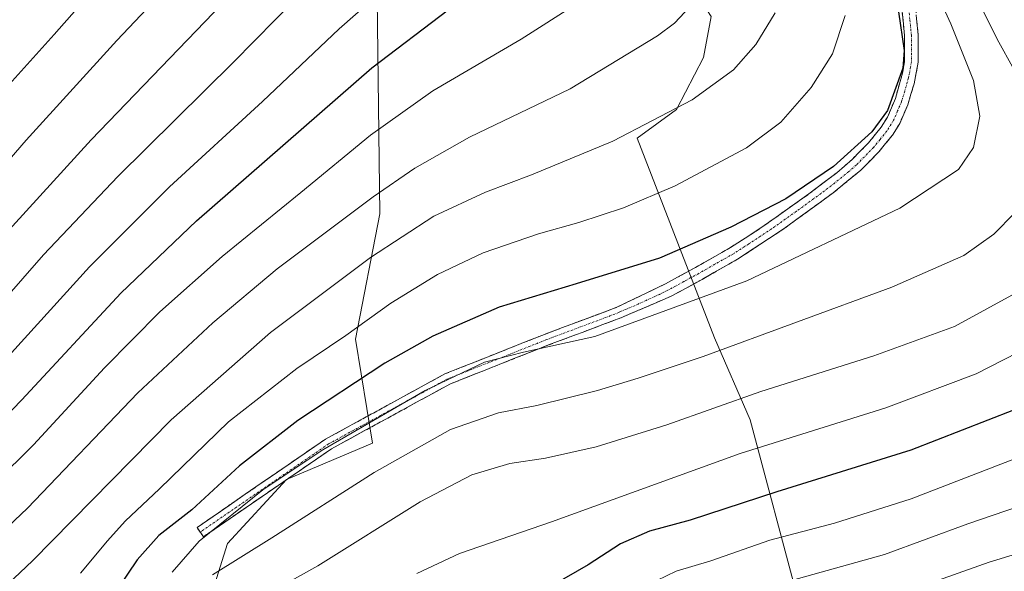
# Model space of a CAD drawing. Units: metres. Extents: x 603267 to 606690, y 4780111 to 4782477.
# Drawn here: x 604832 to 605076, y 4782053 to 4782189 of the extents above; entities that cross this region are included whole.
import ezdxf

# ---------------------------------------------------------------- set-up
doc = ezdxf.new("R2010")
doc.units = ezdxf.units.M
doc.header["$MEASUREMENT"] = 0
doc.linetypes.add('TRAZO_Y_PUNTO', pattern=[1, 0.5, -0.25, 0, -0.25])
doc.linetypes.add('TRAZOSX2', pattern=[1.5, 1, -0.5])
for name, color, linetype, lineweight in [('Arbolado forestal CxS', 92, 'Continuous', 0), ('Camino', 19, 'TRAZOSX2', 0), ('Camino Cxs', 19, 'Continuous', 0), ('Camino eje', 19, 'TRAZO_Y_PUNTO', 0), ('Curva de nivel maestra', 36, 'Continuous', 30), ('Curva de nivel normal', 36, 'Continuous', 0), ('Pastizal CxS', 92, 'Continuous', 0)]:
    doc.layers.add(name, color=color, linetype=linetype, lineweight=lineweight)

# ---------------------------------------------------------------- blocks, each defined once
blk = doc.blocks.new('*U186')
at = {"layer": 'Curva de nivel normal', "color": 36, "linetype": 'Continuous', "lineweight": 0}
blk.add_polyline3d([(605019.34, 4782190.8, 610), (605014.56, 4782182.97, 610), (605009.08, 4782176.68, 610), (604998.81, 4782169.22, 610), (604979.22, 4782159, 610), (604959.07, 4782150.65, 610), (604947.69, 4782146.41, 610), (604934.86, 4782140.44, 610), (604919.18, 4782130.2, 610), (604894.46, 4782111.71, 610), (604869.86, 4782090.08, 610), (604835.54, 4782055.16, 610), (604815.62, 4782036.43, 610)], dxfattribs=at)
blk = doc.blocks.new('*U192')
at = {"layer": 'Curva de nivel normal', "color": 36, "linetype": 'Continuous', "lineweight": 0}
blk.add_polyline3d([(604970.32, 4782193.12, 620), (604956.45, 4782184.29, 620), (604934.6, 4782171.45, 620), (604919.16, 4782160.54, 620), (604901.94, 4782146.35, 620), (604882.48, 4782130.52, 620), (604867.08, 4782116.77, 620), (604853.31, 4782102.92, 620), (604835.78, 4782083.89, 620), (604816.86, 4782065.24, 620)], dxfattribs=at)
blk = doc.blocks.new('*U197')
at = {"layer": 'Curva de nivel normal', "color": 36, "linetype": 'Continuous', "lineweight": 0}
blk.add_polyline3d([(605036.69, 4782190.13, 605), (605033.56, 4782180.64, 605), (605028.24, 4782172.34, 605), (605020.75, 4782163.74, 605), (605012.29, 4782157.34, 605), (604994.62, 4782147.96, 605), (604981.83, 4782142.53, 605), (604970.75, 4782138.92, 605), (604960.75, 4782136.11, 605), (604947.09, 4782131.38, 605), (604935.76, 4782126.04, 605), (604924.26, 4782118.95, 605), (604913.1, 4782110.94, 605), (604900.97, 4782102.8, 605), (604884.05, 4782089.53, 605), (604866.94, 4782072.99, 605), (604858.44, 4782064.96, 605), (604854.07, 4782060.15, 605), (604847.43, 4782052.12, 605)], dxfattribs=at)
blk = doc.blocks.new('*U199')
at = {"layer": 'Curva de nivel normal', "color": 36, "linetype": 'Continuous', "lineweight": 0}
blk.add_polyline3d([(605096.49, 4782115.46, 580), (605069.1, 4782101.42, 580), (605046.74, 4782093, 580), (605010.67, 4782081.69, 580), (604963.99, 4782064.83, 580), (604941.22, 4782057.01, 580), (604930.64, 4782052.05, 580)], dxfattribs=at)
blk = doc.blocks.new('*U203')
at = {"layer": 'Curva de nivel normal', "color": 36, "linetype": 'Continuous', "lineweight": 0}
blk.add_polyline3d([(604999.55, 4782193.64, 615), (604994.46, 4782188.21, 615), (604990.24, 4782185.06, 615), (604968.62, 4782172.01, 615), (604943.68, 4782160.05, 615), (604930.2, 4782152.33, 615), (604919.88, 4782145.25, 615), (604896.09, 4782127.41, 615), (604880.15, 4782114.09, 615), (604861.61, 4782096.7, 615), (604834.28, 4782068.17, 615), (604812.04, 4782047.18, 615)], dxfattribs=at)
blk = doc.blocks.new('*U208')
at = {"layer": 'Curva de nivel normal', "color": 36, "linetype": 'Continuous', "lineweight": 0}
blk.add_polyline3d([(605082.74, 4782069.65, 565), (605067.07, 4782064.29, 565), (605046.4, 4782056.76, 565), (605020.08, 4782049.38, 565)], dxfattribs=at)
blk = doc.blocks.new('*U210')
at = {"layer": 'Curva de nivel normal', "color": 36, "linetype": 'Continuous', "lineweight": 0}
blk.add_polyline3d([(604830.3, 4782106.64, 630), (604849.62, 4782127.94, 630), (604869.4, 4782147.71, 630), (604892.42, 4782168.82, 630), (604911.42, 4782186.81, 630), (604932.42, 4782205.34, 630)], dxfattribs=at)
blk = doc.blocks.new('*U231')
at = {"layer": 'Curva de nivel normal', "color": 36, "linetype": 'Continuous', "lineweight": 0}
blk.add_polyline3d([(605081.4, 4782081.49, 570), (605053.07, 4782070.54, 570), (605034.07, 4782064.52, 570), (605018.08, 4782060.27, 570), (605003.43, 4782055.2, 570), (604994.83, 4782052.62, 570), (604990.08, 4782050.29, 570)], dxfattribs=at)
blk = doc.blocks.new('*U237')
at = {"layer": 'Curva de nivel normal', "color": 36, "linetype": 'Continuous', "lineweight": 0}
for points in [[(605085.02, 4782366.5, 590), (605070.4, 4782353.42, 590), (605060.72, 4782343.03, 590), (605053.39, 4782333.27, 590), (605044.82, 4782318.78, 590), (605036.89, 4782303.1, 590), (605034.16, 4782296.63, 590), (605033.57, 4782291.96, 590), (605034.12, 4782285.46, 590), (605035.19, 4782282.01, 590), (605036.29, 4782279.9, 590), (605036.86, 4782275.3, 590), (605040.74, 4782260.96, 590), (605046.73, 4782244.23, 590), (605063.34, 4782206.21, 590), (605074.76, 4782183.56, 590), (605081.54, 4782171.35, 590)], [(605078.67, 4782141.25, 590), (605073.47, 4782136.03, 590), (605066.07, 4782130.76, 590), (605048.27, 4782122.92, 590), (605001.54, 4782105.74, 590), (604985.42, 4782100.38, 590), (604975.37, 4782097.3, 590), (604960.33, 4782093.57, 590), (604950.89, 4782091.81, 590), (604939.03, 4782087.65, 590), (604920.09, 4782077.04, 590), (604894.76, 4782060.83, 590), (604880.1, 4782051.72, 590)]]:
    blk.add_polyline3d(points, dxfattribs=at)
blk = doc.blocks.new('*U251')
at = {"layer": 'Curva de nivel normal', "color": 36, "linetype": 'Continuous', "lineweight": 0}
blk.add_polyline3d([(605051.66, 4782212.56, 595), (605062.86, 4782188.1, 595), (605068.48, 4782174.06, 595), (605070.04, 4782165.22, 595), (605068.44, 4782157.42, 595), (605064.76, 4782151.98, 595), (605050.24, 4782142.44, 595), (605012.37, 4782124.42, 595), (604974.75, 4782110.65, 595), (604957.09, 4782106.84, 595), (604947.42, 4782104.33, 595), (604932.76, 4782097.28, 595), (604907.42, 4782082.62, 595), (604892.55, 4782072.77, 595), (604876.77, 4782059.99, 595), (604870.12, 4782052.33, 595)], dxfattribs=at)
blk = doc.blocks.new('*U253')
at = {"layer": 'Curva de nivel normal', "color": 36, "linetype": 'Continuous', "lineweight": 0}
blk.add_polyline3d([(605096.41, 4782062.15, 560), (605072.34, 4782054.85, 560), (605055.87, 4782048.99, 560)], dxfattribs=at)
blk = doc.blocks.new('*U260')
at = {"layer": 'Curva de nivel normal', "color": 36, "linetype": 'Continuous', "lineweight": 0}
blk.add_polyline3d([(605079.74, 4782121.89, 585), (605063.74, 4782113.18, 585), (605043.78, 4782105.93, 585), (605015.83, 4782097.04, 585), (604992.56, 4782088.81, 585), (604975.09, 4782083.34, 585), (604962.53, 4782080.6, 585), (604953.68, 4782079.21, 585), (604944.3, 4782076.48, 585), (604931.49, 4782069.74, 585), (604906.14, 4782053.96, 585), (604893.86, 4782047.07, 585)], dxfattribs=at)
blk = doc.blocks.new('*U265')
at = {"layer": 'Curva de nivel maestra', "color": 36, "linetype": 'Continuous', "lineweight": 30}
blk.add_polyline3d([(605049.92, 4782191.01, 600), (605051.27, 4782181.44, 600), (605050.94, 4782177.06, 600), (605047.18, 4782166.65, 600), (605043.27, 4782161.35, 600), (605033.83, 4782152.78, 600), (605021.99, 4782144.79, 600), (605008.39, 4782137.73, 600), (604990.75, 4782130.06, 600), (604970.08, 4782123.68, 600), (604951.05, 4782117.96, 600), (604934.62, 4782110.79, 600), (604922.72, 4782104.06, 600), (604901.23, 4782089.91, 600), (604886.8, 4782078.66, 600), (604874.94, 4782067.77, 600), (604866.8, 4782061.42, 600), (604861.47, 4782055.39, 600), (604854.41, 4782044.98, 600)], dxfattribs=at)
blk = doc.blocks.new('*U271')
at = {"layer": 'Curva de nivel maestra', "color": 36, "linetype": 'Continuous', "lineweight": 30}
blk.add_polyline3d([(604814.15, 4782075.7, 625), (604832.91, 4782095.02, 625), (604857.37, 4782121.41, 625), (604876.12, 4782139.34, 625), (604919.53, 4782177.18, 625), (604938.38, 4782191.55, 625)], dxfattribs=at)
blk = doc.blocks.new('*U275')
at = {"layer": 'Curva de nivel maestra', "color": 36, "linetype": 'Continuous', "lineweight": 30}
blk.add_polyline3d([(605084.73, 4782094.94, 575), (605052.93, 4782082.51, 575), (605019.77, 4782072.27, 575), (604998.3, 4782065.25, 575), (604988.24, 4782062.51, 575), (604981.1, 4782059.34, 575), (604973.08, 4782054.16, 575), (604958.32, 4782045.66, 575)], dxfattribs=at)

msp = doc.modelspace()

# ---------------------------------------------------------------- linework, layer by layer
at = {"layer": 'Arbolado forestal CxS', "color": 92, "linetype": 'Continuous', "lineweight": 0}
for points in [[(604877.51, 4782039.48, 586.43), (604883.76, 4782059.46, 589.84), (604898.36, 4782075.29, 592.6), (604919.68, 4782084.3, 590.72), (604915.47, 4782110.01, 601.82), (604921.48, 4782141.02, 611.11), (604920.81, 4782194.34, 627.91), (604931.35, 4782207.53, 629.24), (604938.29, 4782213.41, 629.12), (604950.41, 4782223.71, 628.91), (604963.6, 4782221.73, 625.84), (604977.47, 4782211.62, 621.3), (604998.16, 4782198.23, 614.93), (605003.56, 4782189.87, 612.26), (605001.59, 4782179.71, 610.67), (604994.93, 4782166.84, 608.73), (604985.17, 4782159.73, 608.07), (605004.36, 4782110.33, 589.53), (605013.14, 4782090.03, 580.69), (605025.13, 4782045.19, 560.41)], [(605025.59, 4782041.82, 559.29), (605025.13, 4782045.19, 560.41), (605013.14, 4782090.03, 580.69), (605004.36, 4782110.33, 589.53), (604985.17, 4782159.73, 608.07), (604994.93, 4782166.84, 608.73), (605001.59, 4782179.71, 610.67), (605003.56, 4782189.87, 612.26), (604998.16, 4782198.23, 614.93), (604977.47, 4782211.62, 621.3), (604963.6, 4782221.73, 625.84), (604950.41, 4782223.71, 628.91), (604938.29, 4782213.41, 629.12), (604931.35, 4782207.53, 629.24), (604920.81, 4782194.34, 627.91), (604921.48, 4782141.02, 611.11), (604915.47, 4782110.01, 601.82), (604919.68, 4782084.3, 590.72), (604898.36, 4782075.29, 592.6), (604883.76, 4782059.46, 589.84), (604877.51, 4782039.48, 586.43), (604877.51, 4782021.03, 583.43), (604890.75, 4781989.62, 572.17)]]:
    msp.add_polyline3d(points, dxfattribs=at)
at = {"layer": 'Camino', "color": 19, "linetype": 'TRAZOSX2', "lineweight": 0}
for points in [[(604877.04, 4782062.27), (604876.25, 4782063.43), (604908.06, 4782085.27), (604937.62, 4782101.43), (604962.26, 4782111.21), (604980.2, 4782117.92), (604987.75, 4782121.56), (604992.24, 4782123.73), (604999.63, 4782127.78), (605008.32, 4782132.71), (605015.59, 4782137.37), (605027.71, 4782145.96), (605034.64, 4782151.21), (605038.4, 4782154.48), (605042.5, 4782158.64), (605045.65, 4782162.51), (605047.17, 4782164.97), (605049.12, 4782169.57), (605050.99, 4782176.19), (605051.39, 4782178.83), (605051.4, 4782185.16), (605050.64, 4782192.65)], [(605053.98, 4782193.24), (605054.79, 4782185.33), (605054.78, 4782178.57), (605053.77, 4782173.23), (605052.17, 4782168), (605050.19, 4782163.41), (605048.42, 4782160.54), (605045.02, 4782156.38), (605040.55, 4782151.84), (605033.72, 4782146.21), (605021.59, 4782137.4), (605010.07, 4782129.81), (605001.28, 4782124.82), (604993.66, 4782120.65), (604981.18, 4782115.3), (604963.27, 4782108.59), (604938.81, 4782098.89), (604909.53, 4782082.88), (604877.83, 4782061.12), (604877.04, 4782062.27)]]:
    msp.add_lwpolyline(points, dxfattribs=at)
at = {"layer": 'Camino Cxs', "color": 19, "linetype": 'Continuous', "lineweight": 0}
msp.add_polyline3d([(605054.39, 4782189.29, 598.59), (605054.79, 4782185.33, 599.15), (605054.79, 4782181.95, 599.45), (605054.78, 4782178.57, 599.44), (605054.28, 4782175.9, 599.48), (605053.77, 4782173.23, 599.49), (605052.97, 4782170.62, 599.41), (605052.17, 4782168, 599.3), (605050.19, 4782163.41, 599.01), (605048.42, 4782160.54, 598.86), (605046.72, 4782158.46, 598.81), (605045.02, 4782156.38, 598.7), (605042.79, 4782154.11, 598.73), (605040.55, 4782151.84, 598.57), (605037.14, 4782149.03, 598.53), (605033.72, 4782146.21, 598.28), (605029.68, 4782143.27, 598.2), (605025.63, 4782140.34, 597.87), (605021.59, 4782137.4, 597.95), (605017.75, 4782134.87, 597.72), (605013.91, 4782132.34, 597.43), (605010.07, 4782129.81, 597.14), (605007.14, 4782128.15, 597.17), (605004.21, 4782126.48, 596.85), (605001.28, 4782124.82, 596.7), (604997.47, 4782122.74, 596.45), (604993.66, 4782120.65, 596.04), (604989.5, 4782118.87, 596.1), (604985.34, 4782117.08, 595.83), (604981.18, 4782115.3, 595.49), (604976.7, 4782113.62, 595.65), (604972.23, 4782111.95, 595.11), (604967.75, 4782110.27, 595.26), (604963.27, 4782108.59, 595.04), (604959.19, 4782106.98, 594.85), (604955.12, 4782105.36, 594.78), (604951.04, 4782103.74, 594.44), (604946.96, 4782102.13, 593.86), (604942.89, 4782100.51, 594.31), (604938.81, 4782098.89, 594.28), (604934.63, 4782096.61, 594.1), (604930.44, 4782094.32, 594.24), (604926.26, 4782092.03, 594.23), (604922.08, 4782089.74, 594.33), (604917.89, 4782087.46, 594.25), (604913.71, 4782085.17, 594.68), (604909.53, 4782082.88, 594.71), (604905.56, 4782080.16, 594.92), (604901.6, 4782077.44, 594.43), (604897.64, 4782074.72, 594.45), (604893.68, 4782072, 594.78), (604889.72, 4782069.28, 595.03), (604885.76, 4782066.56, 594.92), (604881.8, 4782063.84, 594.71), (604877.83, 4782061.12, 595.13), (604876.25, 4782063.43, 596.94), (604880.23, 4782066.16, 596.52), (604884.2, 4782068.89, 596.23), (604888.18, 4782071.62, 596.23), (604892.15, 4782074.35, 596.24), (604896.13, 4782077.08, 595.84), (604900.11, 4782079.81, 595.84), (604904.08, 4782082.54, 596.03), (604908.06, 4782085.27, 596.07), (604912.28, 4782087.58, 595.86), (604916.5, 4782089.89, 595.41), (604920.73, 4782092.2, 595.47), (604924.95, 4782094.51, 595.52), (604929.17, 4782096.81, 595.74), (604933.4, 4782099.12, 595.47), (604937.62, 4782101.43, 595.53), (604941.73, 4782103.06, 595.37), (604945.83, 4782104.69, 595.02), (604949.94, 4782106.32, 595.51), (604954.05, 4782107.95, 595.76), (604958.16, 4782109.58, 595.82), (604962.26, 4782111.21, 595.93), (604966.75, 4782112.88, 596.2), (604971.23, 4782114.56, 596.04), (604975.72, 4782116.24, 596.57), (604980.2, 4782117.92, 596.53), (604983.97, 4782119.74, 596.84), (604987.75, 4782121.56, 597.05), (604992.24, 4782123.73, 596.93), (604995.94, 4782125.76, 597.63), (604999.63, 4782127.78, 597.7), (605003.98, 4782130.25, 598.05), (605008.32, 4782132.71, 598.37), (605011.96, 4782135.04, 598.43), (605015.59, 4782137.37, 598.51), (605019.63, 4782140.23, 598.8), (605023.67, 4782143.1, 598.79), (605027.71, 4782145.96, 599.17), (605031.18, 4782148.59, 599.14), (605034.64, 4782151.21, 599.28), (605038.4, 4782154.48, 599.33), (605040.45, 4782156.56, 599.45), (605042.5, 4782158.64, 599.41), (605045.65, 4782162.51, 599.51), (605047.17, 4782164.97, 599.57), (605049.12, 4782169.57, 599.89), (605050.06, 4782172.88, 600.05), (605050.99, 4782176.19, 600.06), (605051.39, 4782178.83, 600.04), (605051.4, 4782182, 599.97), (605051.4, 4782185.16, 599.81), (605051.02, 4782188.91, 599.7), (605050.64, 4782192.65, 599.4)], dxfattribs=at)
at = {"layer": 'Camino eje', "color": 19, "linetype": 'TRAZO_Y_PUNTO', "lineweight": 0}
msp.add_lwpolyline([(605052.31, 4782192.95), (605052.72, 4782188.99), (605053.1, 4782185.25), (605053.09, 4782178.7), (605052.89, 4782177.38), (605052.38, 4782174.71), (605051.45, 4782171.4), (605050.65, 4782168.79), (605049.67, 4782166.49), (605048.68, 4782164.19), (605047.04, 4782161.53), (605045.34, 4782159.45), (605043.76, 4782157.51), (605039.48, 4782153.16), (605037.6, 4782151.53), (605034.18, 4782148.71), (605030.72, 4782146.09), (605024.65, 4782141.68), (605018.59, 4782137.39), (605012.83, 4782133.59), (605009.2, 4782131.26), (605000.46, 4782126.3), (604996.76, 4782124.28), (604992.95, 4782122.19), (604990.71, 4782121.11), (604984.56, 4782118.31), (604981.22, 4782116.93), (604980.69, 4782116.61), (604962.77, 4782109.9), (604938.21, 4782100.16), (604908.79, 4782084.08), (604877.04, 4782062.27)], dxfattribs=at)
at = {"layer": 'Curva de nivel maestra', "color": 36, "linetype": 'Continuous', "lineweight": 30}
msp.add_polyline3d([(604827.47, 4782170.55, 650), (604840.91, 4782185.39, 650), (604852.14, 4782198.2, 650)], dxfattribs=at)
at = {"layer": 'Curva de nivel normal', "color": 36, "linetype": 'Continuous', "lineweight": 0}
for points in [[(604815.95, 4782138.6, 645), (604833.94, 4782159.28, 645), (604856.36, 4782183.96, 645), (604884.68, 4782213.9, 645)], [(604823.37, 4782113.98, 635), (604838.27, 4782130.9, 635), (604856.66, 4782150.31, 635), (604885.26, 4782178.56, 635), (604911.28, 4782205.05, 635)], [(604810.99, 4782116.65, 640), (604850.08, 4782159.32, 640), (604886.88, 4782197.64, 640)]]:
    msp.add_polyline3d(points, dxfattribs=at)
at = {"layer": 'Pastizal CxS', "color": 92, "linetype": 'Continuous', "lineweight": 0}
for points in [[(605025.13, 4782045.19, 560.41), (605013.14, 4782090.03, 580.69), (605004.36, 4782110.33, 589.53), (604985.17, 4782159.73, 608.07), (604994.93, 4782166.84, 608.73), (605001.59, 4782179.71, 610.67), (605003.56, 4782189.87, 612.26), (604998.16, 4782198.23, 614.93), (604977.47, 4782211.62, 621.3), (604963.6, 4782221.73, 625.84), (604950.41, 4782223.71, 628.91), (604938.29, 4782213.41, 629.12), (604931.35, 4782207.53, 629.24), (604920.81, 4782194.34, 627.91), (604921.48, 4782141.02, 611.11), (604915.47, 4782110.01, 601.82), (604919.68, 4782084.3, 590.72), (604898.36, 4782075.29, 592.6), (604883.76, 4782059.46, 589.84), (604877.51, 4782039.48, 586.43)], [(605025.59, 4782041.82, 559.29), (605025.13, 4782045.19, 560.41), (605013.14, 4782090.03, 580.69), (605004.36, 4782110.33, 589.53), (604985.17, 4782159.73, 608.07), (604994.93, 4782166.84, 608.73), (605001.59, 4782179.71, 610.67), (605003.56, 4782189.87, 612.26), (604998.16, 4782198.23, 614.93), (604977.47, 4782211.62, 621.3), (604963.6, 4782221.73, 625.84), (604950.41, 4782223.71, 628.91), (604938.29, 4782213.41, 629.12), (604931.35, 4782207.53, 629.24), (604920.81, 4782194.34, 627.91), (604921.48, 4782141.02, 611.11), (604915.47, 4782110.01, 601.82), (604919.68, 4782084.3, 590.72), (604898.36, 4782075.29, 592.6), (604883.76, 4782059.46, 589.84), (604877.51, 4782039.48, 586.43), (604877.51, 4782021.03, 583.43), (604890.75, 4781989.62, 572.17)]]:
    msp.add_polyline3d(points, dxfattribs=at)

# ---------------------------------------------------------------- block references
at = {"layer": 'Curva de nivel maestra', "color": 36, "linetype": 'Continuous', "lineweight": 30}
for name in ['*U275', '*U265', '*U271']:
    msp.add_blockref(name, (0, 0), dxfattribs=at)
at = {"layer": 'Curva de nivel normal', "color": 36, "linetype": 'Continuous', "lineweight": 0}
for name in ['*U253', '*U208', '*U231', '*U199', '*U260', '*U237', '*U251', '*U197', '*U186', '*U203', '*U192', '*U210']:
    msp.add_blockref(name, (0, 0), dxfattribs=at)

doc.saveas('drawing.dxf')
